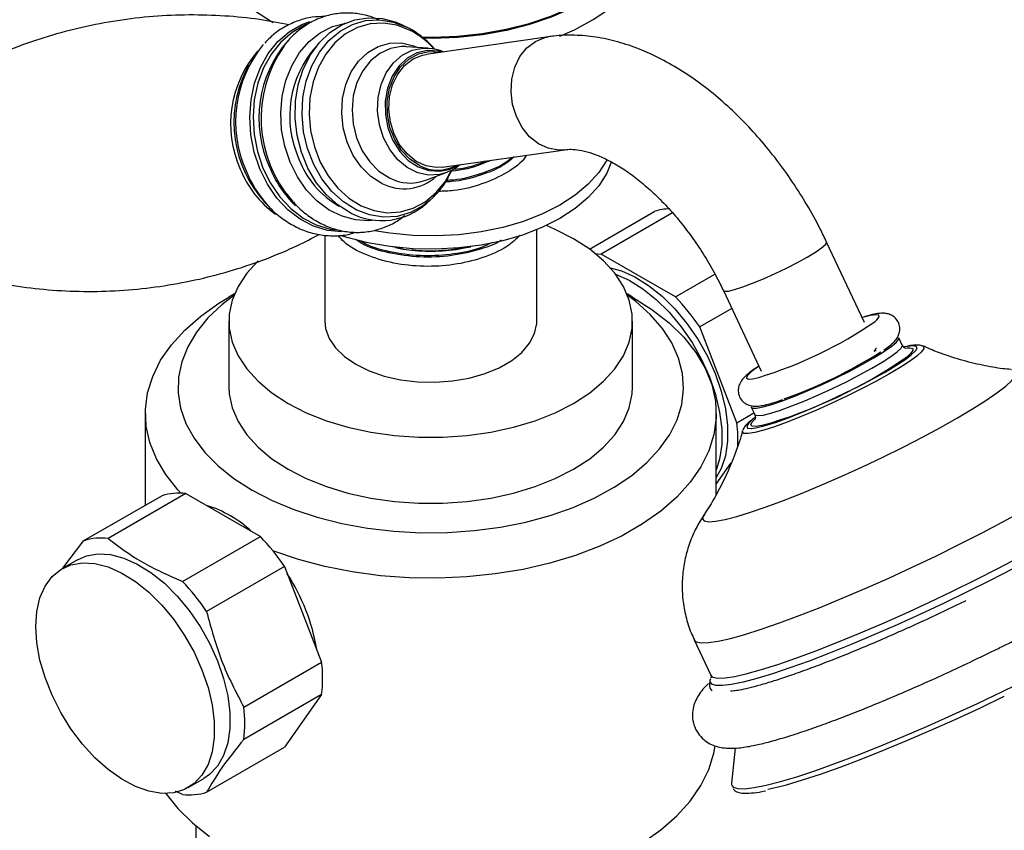
# Model space of a CAD drawing. Units: millimetres. Extents: x 5 to 995, y 5 to 995.
# Drawn here: x 102 to 143, y 787 to 821 of the extents above; entities that cross this region are included whole.
import ezdxf

# ---------------------------------------------------------------- set-up
doc = ezdxf.new("R2010")
doc.units = ezdxf.units.MM

msp = doc.modelspace()

# ---------------------------------------------------------------- linework, layer by layer
at = {"color": 7, "linetype": 'Continuous', "lineweight": 25}
for p, q in [((118.069, 820.341), (117.904, 820.418)), ((118.069, 820.341), (118.132, 820.31)), ((123.932, 819.917), (118.935, 819.196)), ((118.124, 819.509), (118.078, 819.512)), ((119.013, 819.445), (118.124, 819.509)), ((119.013, 819.445), (119.063, 819.441)), ((111.682, 818.749), (111.564, 818.522)), ((119.602, 814.577), (124.599, 815.298)), ((118.912, 814.047), (119.747, 814.36)), ((119.216, 813.349), (119.094, 813.234)), ((112.341, 813.14), (112.518, 812.955)), ((112.518, 812.955), (112.449, 813.029)), ((118.958, 813.113), (119.094, 813.234)), ((125.602, 811.234), (128.278, 812.779)), ((128.999, 812.714), (126.083, 811.031)), ((114.784, 811.804), (114.784, 808.29)), ((123.451, 808.29), (123.451, 812.023)), ((117.989, 811.234), (117.555, 811.33)), ((117.67, 811.292), (117.989, 811.234)), ((120.565, 811.292), (120.753, 811.33)), ((120.752, 811.333), (120.604, 811.302)), ((120.604, 811.313), (120.604, 811.302)), ((136.849, 808.228), (135.296, 811.522)), ((117.989, 811.234), (118.339, 811.189)), ((129.122, 809.276), (126.083, 811.031)), ((129.122, 809.276), (130.729, 810.204)), ((111.095, 809.4), (110.866, 809.268)), ((127.368, 809.268), (127.14, 809.4)), ((131.075, 809.533), (132.627, 806.239)), ((131.418, 808.805), (130.109, 808.049)), ((110.867, 808.29), (110.867, 805.595)), ((127.367, 805.595), (127.367, 808.29)), ((131.628, 804.132), (130.109, 808.049)), ((138.388, 807.307), (138.247, 807.606)), ((137.325, 807.069), (137.252, 807.074)), ((138.593, 807.19), (138.656, 807.196)), ((107.451, 804.507), (107.451, 800.756)), ((130.784, 801.192), (130.784, 804.507)), ((131.628, 804.132), (132.325, 804.534)), ((132.216, 804.765), (132.357, 804.465)), ((131.854, 803.788), (131.859, 803.803)), ((130.784, 801.615), (131.397, 802.488)), ((109.113, 801.234), (105.931, 799.397)), ((109.113, 801.234), (112.152, 799.479)), ((104.944, 799.309), (108.126, 801.146)), ((104.076, 798.183), (104.944, 799.309)), ((108.97, 797.642), (112.152, 799.479)), ((104.678, 798.531), (104.042, 798.163)), ((113.138, 798.252), (109.956, 796.415)), ((113.138, 798.252), (114.658, 794.335)), ((129.883, 795.248), (130.562, 793.807)), ((111.476, 792.499), (114.658, 794.335)), ((130.539, 793.599), (130.565, 793.678)), ((114.658, 793.02), (111.476, 791.183)), ((114.658, 793.02), (113.138, 790.858)), ((109.956, 789.021), (113.138, 790.858)), ((131.557, 790.829), (131.41, 789.388)), ((109.208, 789.214), (109.845, 789.581)), ((108.97, 788.933), (108.688, 789.069)), ((109.517, 787.642), (109.517, 783.299))]:
    msp.add_line(p, q, dxfattribs=at)
at = {"color": 8, "linetype": 'Continuous', "lineweight": 25, "flags": 128}
for points in [[(118.747, 819.904), (119.189, 819.899), (120.212, 819.939), (121.22, 820.046), (122.199, 820.22), (123.137, 820.459), (124.021, 820.759), (124.838, 821.117), (125.578, 821.526), (126.231, 821.983), (126.787, 822.48), (127.24, 823.011), (127.582, 823.568), (127.811, 824.145), (127.921, 824.733), (127.913, 825.325), (127.786, 825.912), (127.541, 826.487), (127.183, 827.042), (127.112, 827.131)], [(127.616, 826.383), (127.82, 825.886), (127.948, 825.297), (127.956, 824.702), (127.845, 824.112), (127.616, 823.533), (127.272, 822.973), (126.817, 822.44), (126.259, 821.941), (125.604, 821.482), (124.861, 821.071), (124.04, 820.713), (123.153, 820.411), (122.212, 820.172), (121.228, 819.997), (120.216, 819.889), (119.189, 819.849), (118.787, 819.853)], [(112.126, 814.516), (111.898, 815.195), (111.761, 815.904), (111.718, 816.624), (111.771, 817.336), (111.918, 818.019), (112.155, 818.655), (112.476, 819.227), (112.871, 819.72), (113.331, 820.119), (113.842, 820.414), (114.18, 820.542)], [(119.094, 813.234), (118.792, 812.999), (118.286, 812.727), (117.743, 812.572), (117.182, 812.539), (116.617, 812.628), (116.068, 812.837), (115.549, 813.16), (115.078, 813.586), (114.668, 814.103), (114.332, 814.696), (114.081, 815.345), (113.921, 816.032), (113.857, 816.735), (113.892, 817.433), (114.025, 818.105), (114.251, 818.731), (114.563, 819.291), (114.953, 819.768), (115.408, 820.148), (115.914, 820.42), (116.456, 820.575), (117.018, 820.608), (117.582, 820.519), (118.069, 820.341)], [(114.12, 820.456), (113.955, 820.387), (113.448, 820.095), (112.993, 819.7), (112.602, 819.213), (112.284, 818.646), (112.05, 818.016), (111.904, 817.34), (111.852, 816.635), (111.894, 815.922), (112.03, 815.22), (112.256, 814.548)], [(113.367, 814.788), (113.151, 815.437), (113.023, 816.116), (112.989, 816.805), (113.048, 817.483), (113.199, 818.131), (113.438, 818.732), (113.757, 819.266), (114.149, 819.72), (114.601, 820.079), (115.1, 820.335), (115.632, 820.478), (115.638, 820.479)], [(118.254, 820.187), (117.726, 820.388), (117.184, 820.474), (116.644, 820.442), (116.123, 820.293), (115.636, 820.032), (115.199, 819.667), (114.825, 819.208), (114.525, 818.67), (114.307, 818.069), (114.18, 817.423), (114.146, 816.752), (114.207, 816.076), (114.361, 815.416), (114.603, 814.793), (114.926, 814.224), (115.32, 813.727), (115.772, 813.317), (116.27, 813.007), (116.799, 812.806), (117.341, 812.72), (117.881, 812.752), (118.402, 812.901), (118.888, 813.162), (119.325, 813.528), (119.7, 813.986), (119.969, 814.458)], [(124.598, 815.298), (124.337, 815.284), (123.92, 815.356), (123.521, 815.541), (123.158, 815.829), (122.852, 816.207), (122.616, 816.655), (122.462, 817.151), (122.4, 817.669), (122.43, 818.185), (122.553, 818.672), (122.762, 819.105), (123.046, 819.463), (123.391, 819.728), (123.78, 819.887), (123.933, 819.917)], [(117.112, 813.92), (116.669, 814.205), (116.276, 814.591), (115.948, 815.063), (115.7, 815.602), (115.54, 816.185), (115.476, 816.788), (115.51, 817.387), (115.641, 817.958), (115.864, 818.476), (116.169, 818.921), (116.543, 819.274), (116.973, 819.522), (117.439, 819.653), (117.923, 819.663), (118.405, 819.551), (118.588, 819.476)], [(118.078, 819.512), (117.927, 819.513), (117.468, 819.434), (117.038, 819.238), (116.657, 818.931), (116.34, 818.528), (116.101, 818.046), (115.952, 817.506), (115.899, 816.932), (115.943, 816.349), (116.084, 815.783), (116.314, 815.257), (116.624, 814.796), (117.001, 814.418), (117.427, 814.142)], [(119.773, 814.37), (119.479, 814.284), (119.03, 814.259), (118.582, 814.356), (118.154, 814.569), (117.767, 814.889), (117.439, 815.3), (117.186, 815.784), (117.018, 816.318), (116.945, 816.877), (116.968, 817.435), (117.089, 817.966), (117.3, 818.444), (117.591, 818.848), (117.95, 819.159), (118.359, 819.362), (118.8, 819.447), (119.013, 819.445)], [(119.567, 819.287), (119.431, 819.321), (118.986, 819.35), (118.554, 819.255), (118.155, 819.041), (117.811, 818.719), (117.538, 818.305), (117.351, 817.819), (117.257, 817.287), (117.263, 816.734), (117.367, 816.188), (117.565, 815.677), (117.847, 815.227), (118.198, 814.859), (118.602, 814.593), (119.036, 814.442), (119.481, 814.413), (119.914, 814.508), (120.233, 814.668)], [(115.477, 811.942), (114.901, 811.995), (114.331, 812.166), (113.786, 812.45), (113.28, 812.838), (112.826, 813.321), (112.438, 813.886), (112.126, 814.516)], [(112.256, 814.548), (112.565, 813.924), (112.949, 813.365), (113.398, 812.887), (113.899, 812.502), (114.439, 812.221), (115.003, 812.052), (115.221, 812.019)], [(116.801, 812.414), (116.59, 812.395), (116.038, 812.426), (115.491, 812.573), (114.966, 812.831), (114.478, 813.193), (114.04, 813.649), (113.667, 814.186), (113.367, 814.788)], [(131.075, 809.533), (131.126, 809.506), (131.283, 809.515), (131.536, 809.575), (131.871, 809.683), (132.273, 809.833), (132.72, 810.018), (133.19, 810.229), (133.661, 810.455), (134.107, 810.684), (134.507, 810.905), (134.841, 811.108), (135.092, 811.281), (135.248, 811.417), (135.3, 811.508), (135.297, 811.522)], [(137.284, 808.278), (137.347, 808.334), (137.447, 808.457), (137.436, 808.53), (137.314, 808.55), (137.087, 808.516), (136.763, 808.43), (136.755, 808.427)], [(132.358, 804.464), (132.368, 804.45), (132.481, 804.422), (132.698, 804.447), (133.011, 804.524), (133.41, 804.65), (133.88, 804.821), (134.404, 805.03), (134.963, 805.27), (135.536, 805.533), (136.104, 805.808), (136.645, 806.086), (137.141, 806.357), (137.572, 806.61), (137.924, 806.838), (138.184, 807.031), (138.342, 807.183), (138.393, 807.288), (138.388, 807.306)], [(139.231, 807.264), (139.255, 807.249), (139.269, 807.166), (139.176, 807.034), (138.979, 806.858), (138.685, 806.642), (138.3, 806.393), (137.836, 806.118), (137.307, 805.824), (136.728, 805.52), (136.116, 805.216)], [(138.95, 807.097), (138.997, 807.188), (138.959, 807.256), (138.817, 807.274), (138.598, 807.246)], [(138.656, 807.196), (138.703, 807.196), (138.818, 807.166), (138.826, 807.086), (138.729, 806.957), (138.616, 806.855)], [(132.533, 806.438), (132.476, 806.4), (132.219, 806.212), (132.065, 806.065), (132.02, 805.967), (132.087, 805.92), (132.263, 805.927), (132.525, 805.984)], [(137.598, 802.73), (138.418, 803.136), (139.208, 803.542), (139.954, 803.942), (140.643, 804.33), (141.264, 804.698), (141.805, 805.04), (142.259, 805.351), (142.616, 805.624), (142.871, 805.856), (143.02, 806.043), (143.059, 806.18), (142.989, 806.267), (142.859, 806.297)], [(136.116, 805.216), (135.487, 804.919), (134.861, 804.638), (134.255, 804.381), (133.686, 804.157), (133.172, 803.97), (132.726, 803.827), (132.362, 803.731), (132.09, 803.686), (131.918, 803.692), (131.851, 803.75), (131.854, 803.788)], [(132.297, 804.286), (132.271, 804.265), (132.099, 804.102), (132.031, 803.985), (132.068, 803.916), (132.211, 803.898), (132.24, 803.9)], [(132.624, 804.014), (132.421, 803.981), (132.254, 803.985), (132.192, 804.04), (132.237, 804.146), (132.349, 804.264)], [(139.758, 798.68), (140.703, 799.146), (141.62, 799.614), (142.497, 800.077), (143.324, 800.531), (144.09, 800.97), (144.785, 801.387), (145.401, 801.778), (145.93, 802.138), (146.365, 802.462), (146.701, 802.747), (146.933, 802.988), (147.06, 803.182), (147.078, 803.328), (147.071, 803.346)], [(130.288, 800.374), (130.266, 800.338), (130.226, 800.201), (130.297, 800.114), (130.476, 800.081), (130.76, 800.1), (131.145, 800.172), (131.625, 800.296), (132.19, 800.47), (132.831, 800.69), (133.537, 800.953), (134.297, 801.254), (135.097, 801.588), (135.923, 801.95), (136.761, 802.333), (137.598, 802.73)], [(140.437, 797.238), (141.382, 797.704), (142.299, 798.172), (143.176, 798.636), (144.003, 799.09), (144.769, 799.528), (145.464, 799.945), (146.08, 800.336), (146.609, 800.696), (147.044, 801.021), (147.38, 801.305), (147.613, 801.546), (147.739, 801.74), (147.757, 801.886), (147.75, 801.905)], [(129.883, 795.248), (129.966, 795.172), (130.163, 795.128), (130.464, 795.138), (130.867, 795.199), (131.365, 795.312), (131.952, 795.476), (132.622, 795.687), (133.365, 795.944), (134.172, 796.242), (135.034, 796.58), (135.938, 796.951), (136.875, 797.352), (137.832, 797.777), (138.797, 798.222), (139.758, 798.68)], [(142.874, 798.146), (141.977, 797.681), (141.046, 797.215), (140.095, 796.754), (139.133, 796.303), (138.173, 795.867), (137.226, 795.454), (136.304, 795.066), (135.418, 794.709), (134.579, 794.387), (133.797, 794.105), (133.081, 793.865), (132.441, 793.67), (131.883, 793.523), (131.415, 793.426), (131.042, 793.38), (130.77, 793.385), (130.6, 793.441), (130.536, 793.548), (130.539, 793.599)], [(142.486, 793.142), (143.492, 793.637), (144.47, 794.135), (145.409, 794.629), (146.298, 795.114), (147.128, 795.584), (147.89, 796.035), (148.574, 796.461), (149.172, 796.857), (149.679, 797.218), (150.088, 797.542), (150.394, 797.823), (150.595, 798.059), (150.687, 798.248), (150.688, 798.345)], [(130.562, 793.807), (130.645, 793.73), (130.842, 793.687), (131.144, 793.696), (131.546, 793.758), (132.044, 793.871), (132.631, 794.034), (133.301, 794.245), (134.044, 794.502), (134.851, 794.801), (135.713, 795.138), (136.618, 795.509), (137.554, 795.91), (138.511, 796.336), (139.476, 796.78), (140.437, 797.238)], [(131.435, 789.276), (131.481, 789.232), (131.661, 789.171), (131.947, 789.164), (132.336, 789.209), (132.824, 789.306), (133.406, 789.455), (134.074, 789.654), (134.82, 789.9), (135.638, 790.19), (136.517, 790.522), (137.447, 790.891), (138.418, 791.294), (139.419, 791.725), (140.438, 792.181), (141.465, 792.655), (142.486, 793.142)]]:
    msp.add_lwpolyline(points, dxfattribs=at)
at = {"color": 7, "linetype": 'Continuous', "lineweight": 25, "flags": 128}
for points in [[(109.953, 824.393), (109.952, 824.364), (109.993, 823.76), (110.152, 823.163), (110.429, 822.58), (110.818, 822.019), (111.316, 821.488), (111.916, 820.993), (112.609, 820.54), (112.675, 820.502)], [(124.391, 819.938), (124.992, 820.205), (125.756, 820.618), (126.433, 821.078), (127.015, 821.581), (127.494, 822.118), (127.864, 822.683), (128.12, 823.269), (128.258, 823.868), (128.283, 824.351)], [(115.846, 812.705), (115.327, 813.026), (114.854, 813.449), (114.44, 813.96), (114.096, 814.546), (113.834, 815.19), (113.659, 815.873), (113.579, 816.574), (113.594, 817.276), (113.704, 817.956), (113.907, 818.595), (114.196, 819.176), (114.563, 819.681), (114.997, 820.096), (115.486, 820.408), (116.016, 820.61), (116.572, 820.694), (117.138, 820.66), (117.697, 820.507), (117.904, 820.418)], [(118.66, 814.645), (118.264, 814.906), (117.92, 815.266), (117.644, 815.708), (117.45, 816.208), (117.347, 816.743), (117.342, 817.285), (117.433, 817.807), (117.617, 818.284), (117.885, 818.69), (118.222, 819.005), (118.613, 819.215), (119.037, 819.308), (119.473, 819.28), (119.49, 819.276)], [(119.602, 814.577), (119.34, 814.563), (118.923, 814.635), (118.524, 814.82), (118.161, 815.108), (117.854, 815.486), (117.618, 815.934), (117.465, 816.43), (117.402, 816.948), (117.433, 817.464), (117.556, 817.951), (117.765, 818.384), (118.049, 818.742), (118.394, 819.007), (118.783, 819.166), (118.935, 819.196)], [(126.506, 814.812), (126.311, 814.331), (125.988, 813.821), (125.557, 813.337), (125.024, 812.889), (124.398, 812.483), (123.689, 812.125), (122.908, 811.821), (122.067, 811.576), (121.179, 811.394), (120.259, 811.278), (119.321, 811.229), (118.38, 811.248), (117.45, 811.336), (116.547, 811.49), (115.684, 811.708), (115.44, 811.784)], [(126.319, 814.893), (126.311, 814.876), (125.988, 814.365), (125.557, 813.882), (125.024, 813.433), (124.398, 813.027), (123.689, 812.669), (122.908, 812.365), (122.067, 812.121), (121.179, 811.939), (120.259, 811.822), (119.321, 811.773), (118.38, 811.793), (117.45, 811.88), (116.822, 811.979)], [(124.951, 811.658), (124.205, 812.039), (123.842, 812.194)], [(112.061, 810.758), (112.057, 810.754), (111.594, 810.244), (111.241, 809.707), (111.002, 809.148), (110.882, 808.577), (110.882, 808.002), (111.002, 807.431), (111.241, 806.873), (111.594, 806.335), (112.057, 805.826), (112.623, 805.353), (113.284, 804.922), (114.029, 804.541), (114.849, 804.214), (115.731, 803.947), (116.663, 803.743), (117.63, 803.605), (118.619, 803.536), (119.615, 803.536), (120.604, 803.605), (121.572, 803.743), (122.503, 803.947), (123.385, 804.214), (124.205, 804.541), (124.951, 804.922), (125.612, 805.353), (126.178, 805.826), (126.641, 806.335), (126.994, 806.873), (127.232, 807.431), (127.352, 808.002), (127.352, 808.577), (127.232, 809.148), (126.994, 809.707), (126.641, 810.244), (126.178, 810.754), (125.612, 811.227), (124.951, 811.658), (124.951, 811.658)], [(125.844, 811.047), (125.952, 811.042), (126.083, 811.031)], [(126.456, 810.466), (126.907, 810.342), (127.463, 810.095), (128.022, 809.748), (128.571, 809.308), (129.097, 808.786), (129.588, 808.193), (130.033, 807.545), (130.421, 806.856), (130.743, 806.142), (130.991, 805.42), (131.16, 804.706), (131.245, 804.019), (131.245, 803.373), (131.16, 802.784), (130.991, 802.265), (130.784, 801.888)], [(126.67, 810.206), (126.671, 810.206), (127.227, 809.959), (127.786, 809.612), (128.335, 809.172), (128.861, 808.649), (129.353, 808.057), (129.798, 807.409), (130.185, 806.72), (130.507, 806.006), (130.755, 805.283), (130.924, 804.57), (131.01, 803.883), (131.01, 803.237), (130.924, 802.648), (130.784, 802.197)], [(108.906, 801.249), (108.776, 801.388), (108.283, 802.008), (107.901, 802.654), (107.634, 803.318), (107.484, 803.995), (107.454, 804.677), (107.544, 805.357), (107.753, 806.029), (108.078, 806.685), (108.516, 807.318), (109.063, 807.923), (109.714, 808.493), (110.461, 809.022), (110.866, 809.268)], [(111.069, 809.337), (110.583, 808.959), (110.012, 808.416), (109.544, 807.841), (109.185, 807.241), (108.938, 806.622), (108.807, 805.992), (108.792, 805.357), (108.895, 804.725), (109.113, 804.103), (109.444, 803.497), (109.885, 802.915), (110.431, 802.364), (111.075, 801.849), (111.811, 801.377)], [(111.811, 801.377), (112.629, 800.953), (113.52, 800.581), (114.475, 800.266), (115.483, 800.011), (116.532, 799.82), (117.61, 799.694), (118.705, 799.635), (119.805, 799.643), (120.897, 799.719), (121.969, 799.862), (123.008, 800.069), (124.004, 800.339), (124.944, 800.669), (125.818, 801.054), (126.616, 801.491), (127.329, 801.974), (127.949, 802.499), (128.47, 803.058), (128.884, 803.646), (129.187, 804.257), (129.377, 804.882), (129.45, 805.516), (129.406, 806.15), (129.245, 806.778), (128.97, 807.393), (128.583, 807.988), (128.089, 808.555), (127.493, 809.089), (127.166, 809.337)], [(127.368, 809.268), (128.159, 808.763), (128.859, 808.213), (129.458, 807.625), (129.952, 807.005), (130.334, 806.359), (130.601, 805.695), (130.75, 805.018), (130.78, 804.336), (130.691, 803.656), (130.482, 802.984), (130.157, 802.328), (129.719, 801.695), (129.171, 801.09), (128.521, 800.52), (127.774, 799.991), (126.939, 799.509), (126.023, 799.078), (125.036, 798.702), (123.988, 798.387), (122.891, 798.134), (121.755, 797.946), (120.591, 797.825), (119.413, 797.774), (118.231, 797.791), (117.059, 797.877), (115.908, 798.031), (114.79, 798.252), (113.716, 798.537), (112.697, 798.883), (112.664, 798.896)], [(114.784, 808.29), (114.817, 807.98), (114.964, 807.576), (115.224, 807.191), (115.591, 806.836), (116.053, 806.521), (116.599, 806.254), (117.214, 806.042), (117.881, 805.892), (118.581, 805.807), (119.296, 805.79), (120.007, 805.842), (120.693, 805.959), (121.336, 806.141), (121.918, 806.381), (122.424, 806.673), (122.84, 807.009), (123.154, 807.381), (123.358, 807.776), (123.447, 808.186), (123.451, 808.29)], [(135.681, 805.969), (136.238, 806.247), (136.759, 806.522), (137.224, 806.786), (137.618, 807.027), (137.925, 807.239), (138.135, 807.412), (138.24, 807.541), (138.247, 807.606)], [(132.24, 803.9), (132.454, 803.931), (132.789, 804.015), (133.208, 804.146), (133.696, 804.321), (134.24, 804.535), (134.823, 804.78), (135.426, 805.05), (136.032, 805.336), (136.623, 805.63), (137.18, 805.923), (137.686, 806.205), (138.126, 806.468), (138.487, 806.705), (138.757, 806.908), (138.929, 807.07), (138.95, 807.097)], [(132.216, 804.765), (132.27, 804.729), (132.435, 804.727), (132.702, 804.779), (133.06, 804.88), (133.496, 805.03), (133.995, 805.22), (134.539, 805.446), (135.108, 805.699), (135.681, 805.969)], [(110.867, 805.595), (110.882, 805.308), (111.002, 804.737), (111.241, 804.178), (111.594, 803.641), (112.057, 803.131), (112.623, 802.658), (113.284, 802.228), (114.029, 801.846), (114.849, 801.519), (115.731, 801.252), (116.663, 801.048), (117.63, 800.911), (118.619, 800.841), (119.615, 800.841), (120.604, 800.911), (121.572, 801.048), (122.503, 801.252), (123.385, 801.519), (124.205, 801.846), (124.951, 802.228), (125.612, 802.658), (126.178, 803.131), (126.641, 803.641), (126.994, 804.178), (127.232, 804.737), (127.352, 805.308), (127.367, 805.595)], [(102.972, 795.798), (103.015, 796.417), (103.142, 796.972), (103.351, 797.451), (103.637, 797.841), (103.993, 798.134), (104.41, 798.322), (104.88, 798.402), (105.39, 798.372), (105.93, 798.232), (106.485, 797.985), (107.044, 797.638), (107.593, 797.198), (108.12, 796.675), (108.611, 796.083), (109.056, 795.435), (109.444, 794.746), (109.765, 794.032), (110.014, 793.309), (110.182, 792.596), (110.268, 791.909), (110.268, 791.263), (110.182, 790.674), (110.014, 790.155), (109.765, 789.72), (109.444, 789.377), (109.056, 789.136), (108.611, 789.001), (108.12, 788.976), (107.593, 789.062), (107.044, 789.256), (106.485, 789.554), (105.93, 789.948), (105.39, 790.431), (104.88, 790.99), (104.41, 791.612), (103.993, 792.283), (103.637, 792.986), (103.351, 793.707), (103.142, 794.426), (103.015, 795.129), (102.972, 795.798)], [(104.678, 798.531), (105.047, 798.69), (105.516, 798.77), (106.027, 798.739), (106.566, 798.599), (107.122, 798.352), (107.681, 798.005), (108.23, 797.565), (108.756, 797.043), (109.247, 796.451), (109.692, 795.802), (110.08, 795.113), (110.402, 794.399), (110.65, 793.677), (110.819, 792.964), (110.904, 792.276), (110.904, 791.63), (110.819, 791.041), (110.65, 790.523), (110.402, 790.087), (110.08, 789.745), (109.845, 789.581)], [(132.899, 789.142), (133.089, 789.184), (133.658, 789.33), (134.313, 789.524), (135.045, 789.765), (135.846, 790.05), (136.708, 790.375), (137.619, 790.737), (138.571, 791.132), (139.552, 791.554), (140.551, 792.001), (141.557, 792.465), (142.558, 792.943)], [(127.774, 786.954), (128.521, 787.483), (129.171, 788.052), (129.719, 788.657), (130.157, 789.291), (130.482, 789.947), (130.691, 790.618), (130.745, 790.92)], [(131.41, 789.388), (131.41, 789.344), (131.435, 789.276)], [(108.282, 788.972), (108.283, 788.971), (108.776, 788.351), (109.376, 787.763), (110.076, 787.213)]]:
    msp.add_lwpolyline(points, dxfattribs=at)
at = {"color": 8, "linetype": 'Continuous', "lineweight": 25}
for centre, radius, start, end in [((116.686, 817.127), 3.439, 41.5903, 62.8696), ((116.914, 816.587), 4.822, 139.0928, 204.5095), ((115.463, 816.359), 4.527, 138.843, 204.1629), ((117.636, 816.676), 4.285, 138.3553, 204.281), ((117.205, 816.223), 3.714, 200.6403, 240.494), ((115.151, 816.002), 4.1, 201.3879, 234.4676), ((116.831, 816.319), 4.639, 201.9286, 225.7211), ((115.97, 816.215), 4.748, 202.0135, 222.1411), ((118.02, 815.678), 1.979, 242.6656, 312.127), ((118.276, 815.771), 1.837, 242.4597, 290.2348)]:
    msp.add_arc(centre, radius, start, end, dxfattribs=at)
at = {"color": 7, "linetype": 'Continuous', "lineweight": 25}
for centre, radius, start, end in [((116.101, 816.445), 4.959, 140.5183, 203.9104), ((117.304, 816.583), 5.124, 144.7443, 221.449), ((115.897, 816.4), 4.824, 153.9089, 222.512), ((119.396, 816.056), 1.592, 242.4208, 298.5092), ((117.108, 815.151), 2.752, 242.7188, 312.2278), ((128.946, 810.704), 2.18, 92.0068, 107.8272), ((119.118, 818.472), 7.325, 263.896, 281.3959), ((122.422, 802.88), 9.264, 33.9186, 43.6705), ((127.45, 822.595), 17.369, 286.9893, 304.4855), ((127.175, 823.25), 19.993, 285.8159, 304.908), ((126.838, 823.92), 19.978, 289.6544, 302.2949), ((126.094, 803.465), 5.575, 356.0298, 6.8782), ((108.822, 798.922), 2.33, 82.8378, 107.3812), ((108.558, 796.219), 4.742, 47.0519, 72.9535), ((105.64, 797.085), 2.33, 82.8378, 107.3812), ((105.451, 793.083), 9.264, 33.9186, 43.6705), ((102.269, 791.246), 9.264, 33.9186, 43.6705), ((106.425, 793.522), 8.142, 9.4101, 33.0013), ((109.29, 793.678), 5.408, 353.014, 6.986), ((106.108, 791.841), 5.408, 353.014, 6.986), ((109.26, 791.245), 2.33, 262.8378, 287.3812)]:
    msp.add_arc(centre, radius, start, end, dxfattribs=at)
for points, knots in [([(113.331, 820.403), (112.929, 820.48), (112.067, 820.646), (110.695, 820.78), (109.241, 820.825), (107.773, 820.761), (106.312, 820.591), (104.874, 820.318), (103.476, 819.947), (102.132, 819.487), (100.86, 818.944), (99.718, 818.367), (99.038, 817.943), (98.728, 817.749)], [0, 0, 0, 0, 0.082599, 0.177032, 0.271944, 0.366987, 0.461867, 0.556319, 0.650051, 0.74279, 0.834282, 0.924251, 1, 1, 1, 1]), ([(114.8, 820.744), (114.623, 820.74), (114.252, 820.731), (113.702, 820.588), (113.17, 820.348), (112.703, 820.039), (112.446, 819.778), (112.329, 819.658)], [0, 0, 0, 0, 0.192823, 0.403608, 0.61372, 0.824331, 1, 1, 1, 1]), ([(116.993, 820.614), (116.81, 820.683), (116.441, 820.822), (115.865, 820.9), (115.29, 820.877), (114.733, 820.747), (114.205, 820.519), (113.723, 820.191), (113.369, 819.875), (113.201, 819.646), (113.155, 819.582)], [0, 0, 0, 0, 0.135122, 0.271972, 0.40759, 0.542384, 0.676888, 0.811664, 0.947248, 1, 1, 1, 1]), ([(119.285, 819.393), (119.269, 819.414), (119.125, 819.605), (118.791, 819.897), (118.413, 820.165), (118.186, 820.282), (118.137, 820.308)], [0, 0, 0, 0, 0.051506, 0.469482, 0.885482, 1, 1, 1, 1]), ([(135.296, 811.522), (135.21, 811.702), (134.962, 812.214), (134.506, 813.04), (133.913, 813.984), (133.266, 814.885), (132.573, 815.738), (131.835, 816.534), (131.059, 817.267), (130.249, 817.929), (129.408, 818.514), (128.541, 819.013), (127.657, 819.419), (126.763, 819.722), (125.872, 819.916), (124.996, 819.996), (124.352, 819.973), (124.003, 819.926), (123.932, 819.917)], [0, 0, 0, 0, 0.036107, 0.103132, 0.170178, 0.2373, 0.304571, 0.372078, 0.439899, 0.508101, 0.576714, 0.645705, 0.714894, 0.783834, 0.851963, 0.918673, 0.983526, 1, 1, 1, 1]), ([(119.629, 819.296), (119.587, 819.314), (119.409, 819.392), (119.218, 819.417), (119.071, 819.437)], [0, 0, 0, 0, 0.235291, 1, 1, 1, 1]), ([(124.599, 815.298), (124.638, 815.303), (124.754, 815.317), (125.007, 815.313), (125.383, 815.251), (125.83, 815.114), (126.318, 814.902), (126.84, 814.61), (127.385, 814.238), (127.943, 813.788), (128.502, 813.264), (129.052, 812.671), (129.582, 812.017), (130.082, 811.313), (130.543, 810.568), (130.867, 809.968), (131.033, 809.62), (131.075, 809.533)], [0, 0, 0, 0, 0.036485, 0.106922, 0.181675, 0.253138, 0.323569, 0.393975, 0.464766, 0.53618, 0.608265, 0.680965, 0.754174, 0.82776, 0.901584, 0.975498, 1, 1, 1, 1]), ([(123.022, 815.071), (123.009, 815.046), (122.866, 814.777), (122.252, 814.345), (121.25, 813.875), (120.254, 813.619), (119.638, 813.597), (119.435, 813.589)], [0, 0, 0, 0, 0.02795, 0.3126077, 0.5962525, 0.8666089, 1, 1, 1, 1]), ([(122.527, 814.999), (122.355, 814.86), (121.994, 814.567), (121.106, 814.225), (120.321, 814), (119.802, 813.984), (119.722, 813.982)], [0, 0, 0, 0, 0.255498, 0.538471, 0.929014, 1, 1, 1, 1]), ([(122.453, 814.989), (122.381, 814.924), (122.068, 814.644), (121.229, 814.319), (120.361, 814.068), (119.856, 814.045), (119.762, 814.041)], [0, 0, 0, 0, 0.121636, 0.526509, 0.912413, 1, 1, 1, 1]), ([(119.774, 814.384), (119.854, 814.413), (120.041, 814.479), (120.198, 814.605), (120.288, 814.676)], [0, 0, 0, 0, 0.429669, 1, 1, 1, 1]), ([(121.564, 814.86), (121.444, 814.807), (120.971, 814.599), (120.398, 814.443), (119.96, 814.424), (119.959, 814.424)], [0, 0, 0, 0, 0.253879, 0.998978, 1, 1, 1, 1]), ([(121.351, 814.83), (121.301, 814.806), (120.927, 814.629), (120.444, 814.513), (120.027, 814.488), (120.02, 814.488)], [0, 0, 0, 0, 0.133617, 0.984944, 1, 1, 1, 1]), ([(119.218, 813.367), (119.282, 813.427), (119.487, 813.618), (119.742, 813.974), (119.894, 814.29), (119.959, 814.424)], [0, 0, 0, 0, 0.206137, 0.663156, 1, 1, 1, 1]), ([(113.233, 813.484), (113.32, 813.369), (113.54, 813.077), (113.962, 812.694), (114.478, 812.341), (115.031, 812.088), (115.605, 811.94), (116.184, 811.9), (116.754, 811.965), (117.299, 812.139), (117.737, 812.355), (117.97, 812.545), (118.052, 812.611)], [0, 0, 0, 0, 0.072683, 0.183808, 0.294575, 0.404674, 0.513833, 0.621948, 0.729187, 0.835961, 0.942655, 1, 1, 1, 1]), ([(112.449, 813.033), (112.459, 813.021), (112.607, 812.835), (112.953, 812.546), (113.48, 812.188), (114.051, 811.939), (114.64, 811.793), (115.232, 811.763), (115.71, 811.808), (115.974, 811.899), (116.055, 811.926)], [0, 0, 0, 0, 0.01085, 0.1684998, 0.3253196, 0.4806729, 0.6340664, 0.7853916, 0.9350254, 1, 1, 1, 1]), ([(99.813, 810.248), (100.219, 810.138), (101.063, 809.91), (102.415, 809.676), (103.838, 809.528), (105.294, 809.485), (106.761, 809.549), (108.222, 809.719), (109.66, 809.992), (111.059, 810.362), (112.4, 810.825), (113.572, 811.314), (114.264, 811.679), (114.556, 811.833)], [0, 0, 0, 0, 0.087101, 0.180736, 0.275264, 0.37027, 0.465409, 0.560383, 0.65493, 0.748755, 0.841586, 0.93317, 1, 1, 1, 1]), ([(122.77, 811.797), (122.602, 811.639), (122.201, 811.263), (121.238, 810.847), (120.064, 810.568), (118.817, 810.496), (117.563, 810.629), (116.439, 810.98), (115.659, 811.391), (115.41, 811.7), (115.338, 811.79)], [0, 0, 0, 0, 0.103198, 0.246134, 0.382374, 0.515626, 0.65499, 0.79981, 0.941726, 1, 1, 1, 1]), ([(121.999, 811.594), (121.992, 811.589), (121.783, 811.437), (121.092, 811.2), (119.991, 810.928), (118.657, 810.875), (117.397, 811.052), (116.487, 811.32), (116.131, 811.564), (116.051, 811.619)], [0, 0, 0, 0, 0.005097, 0.149837, 0.349599, 0.544929, 0.743828, 0.942354, 1, 1, 1, 1]), ([(121.611, 811.492), (121.477, 811.426), (121.023, 811.201), (120.056, 811.008), (118.815, 810.924), (117.578, 811.069), (116.663, 811.306), (116.287, 811.538), (116.205, 811.589)], [0, 0, 0, 0, 0.088115, 0.297157, 0.501614, 0.715449, 0.937656, 1, 1, 1, 1]), ([(120.604, 811.302), (120.266, 811.249), (119.583, 811.142), (118.81, 811.143), (118.392, 811.184), (118.339, 811.189)], [0, 0, 0, 0, 0.4606608, 0.9307465, 1, 1, 1, 1]), ([(137.632, 807.103), (137.713, 807.16), (137.904, 807.296), (138.072, 807.451), (138.212, 807.645), (138.287, 807.849), (138.291, 808.085), (138.2, 808.318), (138.036, 808.486), (137.853, 808.576), (137.684, 808.61), (137.513, 808.612), (137.296, 808.584), (137.049, 808.528), (136.832, 808.459), (136.752, 808.434)], [0, 0, 0, 0, 0.102556, 0.241119, 0.312182, 0.367712, 0.424695, 0.48311, 0.540508, 0.591318, 0.643871, 0.706343, 0.795613, 0.924115, 1, 1, 1, 1]), ([(138.555, 807.162), (138.557, 807.162), (138.567, 807.162), (138.523, 807.167), (138.42, 807.227), (138.403, 807.293), (138.398, 807.309)], [0, 0, 0, 0, 0.081252, 0.478261, 0.873669, 1, 1, 1, 1]), ([(139.214, 807.265), (139.192, 807.275), (139.116, 807.308), (138.986, 807.311), (138.779, 807.296), (138.602, 807.265), (138.466, 807.226), (138.459, 807.224)], [0, 0, 0, 0, 0.081132, 0.285259, 0.594574, 0.977663, 1, 1, 1, 1]), ([(142.819, 806.308), (142.712, 806.318), (142.337, 806.353), (141.645, 806.477), (140.753, 806.698), (139.932, 806.963), (139.427, 807.187), (139.225, 807.277)], [0, 0, 0, 0, 0.091945, 0.321869, 0.568811, 0.827629, 1, 1, 1, 1]), ([(137.246, 807.071), (137.26, 807.092), (137.288, 807.134), (137.315, 807.171), (137.329, 807.189)], [0, 0, 0, 0, 0.501832, 1, 1, 1, 1]), ([(137.267, 807.044), (137.262, 807.054), (137.256, 807.066), (137.251, 807.076), (137.251, 807.078)], [0, 0, 0, 0, 0.812983, 1, 1, 1, 1]), ([(132.53, 806.445), (132.443, 806.389), (132.238, 806.255), (132.031, 806.09), (131.868, 805.929), (131.75, 805.762), (131.677, 805.543), (131.684, 805.305), (131.786, 805.078), (131.955, 804.919), (132.136, 804.837), (132.304, 804.807), (132.479, 804.808), (132.698, 804.839), (132.999, 804.914), (133.28, 804.999), (133.464, 805.066), (133.502, 805.08)], [0, 0, 0, 0, 0.081898, 0.193173, 0.271897, 0.338582, 0.38638, 0.435717, 0.486174, 0.534695, 0.578387, 0.624278, 0.679809, 0.76114, 0.870189, 0.972549, 1, 1, 1, 1]), ([(132.346, 804.467), (132.363, 804.424), (132.401, 804.332), (132.363, 804.246), (132.362, 804.246), (132.362, 804.246)], [0, 0, 0, 0, 0.328674, 0.713267, 1, 1, 1, 1]), ([(132.38, 804.358), (132.319, 804.314), (132.156, 804.195), (132.016, 804.054), (131.912, 803.938), (131.883, 803.854), (131.874, 803.829)], [0, 0, 0, 0, 0.246422, 0.663757, 0.901251, 1, 1, 1, 1]), ([(131.86, 803.812), (131.858, 803.806), (131.782, 803.486), (131.567, 802.884), (131.223, 802.03), (130.832, 801.261), (130.521, 800.72), (130.339, 800.456), (130.3, 800.4)], [0, 0, 0, 0, 0.004525, 0.25453, 0.495943, 0.726293, 0.942476, 1, 1, 1, 1]), ([(142.018, 794.757), (142.178, 794.836), (142.645, 795.066), (143.401, 795.448), (144.269, 795.902), (145.097, 796.349), (145.879, 796.787), (146.606, 797.212), (147.273, 797.62), (147.874, 798.009), (148.407, 798.379), (148.873, 798.733), (149.28, 799.087), (149.571, 799.397), (149.777, 799.708), (149.899, 799.981), (149.969, 800.289), (149.964, 800.629), (149.863, 800.979), (149.668, 801.286), (149.414, 801.514), (149.147, 801.66), (148.88, 801.744), (148.603, 801.785), (148.333, 801.793), (148.14, 801.772), (148.05, 801.762)], [0, 0, 0, 0, 0.028853, 0.0837662, 0.1387388, 0.1937923, 0.248969, 0.30433, 0.3599692, 0.4160421, 0.4728279, 0.5308851, 0.5915087, 0.6584424, 0.6931121, 0.7214472, 0.7475615, 0.7727242, 0.7976525, 0.8240884, 0.8488857, 0.8734294, 0.8994584, 0.9293613, 0.9671892, 1, 1, 1, 1]), ([(130.313, 800.398), (130.245, 800.299), (130.062, 800.031), (129.816, 799.534), (129.589, 798.92), (129.441, 798.263), (129.378, 797.581), (129.405, 796.89), (129.53, 796.206), (129.692, 795.654), (129.846, 795.35), (129.895, 795.253)], [0, 0, 0, 0, 0.069167, 0.187552, 0.309301, 0.433389, 0.559038, 0.685676, 0.812954, 0.940625, 1, 1, 1, 1]), ([(105.931, 799.397), (106.363, 799.07), (107.24, 798.408), (108.387, 797.9), (108.97, 797.642)], [0, 0, 0, 0, 0.4924891, 1, 1, 1, 1]), ([(140.992, 796.853), (140.835, 796.776), (140.379, 796.554), (139.614, 796.192), (138.704, 795.774), (137.802, 795.373), (136.918, 794.993), (136.063, 794.64), (135.247, 794.317), (134.481, 794.027), (133.772, 793.775), (133.133, 793.564), (132.571, 793.395), (132.1, 793.271), (131.743, 793.195), (131.51, 793.159), (131.386, 793.151), (131.377, 793.151), (131.374, 793.151)], [0, 0, 0, 0, 0.037209, 0.107996, 0.178813, 0.249607, 0.320343, 0.390981, 0.461471, 0.531741, 0.601688, 0.671154, 0.739884, 0.80745, 0.873118, 0.927676, 0.975902, 1, 1, 1, 1]), ([(109.956, 796.415), (110.139, 795.734), (110.51, 794.35), (111.151, 793.122), (111.476, 792.499)], [0, 0, 0, 0, 0.492489, 1, 1, 1, 1]), ([(130.475, 793.474), (130.394, 793.395), (130.239, 793.244), (130.064, 793.003), (129.923, 792.743), (129.829, 792.454), (129.799, 792.124), (129.858, 791.767), (130.021, 791.43), (130.263, 791.166), (130.528, 790.992), (130.795, 790.887), (131.065, 790.831), (131.367, 790.811), (131.761, 790.833), (132.245, 790.911), (132.842, 791.05), (133.477, 791.227), (134.183, 791.451), (134.936, 791.711), (135.736, 792.005), (136.579, 792.333), (137.457, 792.689), (138.362, 793.072), (139.287, 793.478), (140.222, 793.902), (141.137, 794.33), (141.731, 794.618), (142.018, 794.757)], [0, 0, 0, 0, 0.036569, 0.069886, 0.096093, 0.119823, 0.142267, 0.164293, 0.188415, 0.21076, 0.232318, 0.25458, 0.279347, 0.309499, 0.350383, 0.410508, 0.46063, 0.513518, 0.564338, 0.61414, 0.663391, 0.712315, 0.761033, 0.809618, 0.858118, 0.906566, 0.954988, 1, 1, 1, 1]), ([(130.554, 793.806), (130.562, 793.795), (130.591, 793.754), (130.574, 793.692), (130.58, 793.705), (130.581, 793.708)], [0, 0, 0, 0, 0.23851, 0.857639, 1, 1, 1, 1]), ([(130.517, 793.516), (130.51, 793.479), (130.491, 793.386), (130.537, 793.237), (130.604, 793.183), (130.625, 793.167)], [0, 0, 0, 0, 0.322137, 0.795415, 1, 1, 1, 1]), ([(111.476, 791.183), (111.16, 790.79), (110.518, 789.991), (110.145, 789.347), (109.956, 789.021)], [0, 0, 0, 0, 0.492489, 1, 1, 1, 1]), ([(131.472, 789.172), (131.498, 789.137), (131.562, 789.052), (131.73, 788.999), (131.964, 788.97), (132.315, 788.997), (132.605, 789.038), (132.791, 789.081), (132.801, 789.084)], [0, 0, 0, 0, 0.119283, 0.284858, 0.494539, 0.745494, 0.986704, 1, 1, 1, 1])]:
    msp.add_open_spline(points, degree=3, knots=knots, dxfattribs=at)

doc.saveas('drawing.dxf')
